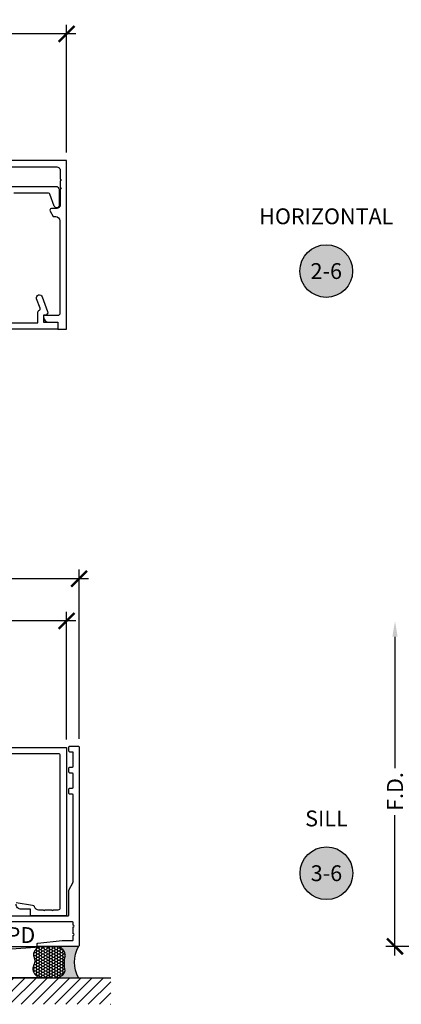
# Model space of a CAD drawing. Units: inches. Extents: x 0 to 341, y -1 to 43.
# Drawn here: x 47 to 51, y 19 to 31 of the extents above; entities that cross this region are included whole.
import ezdxf
from ezdxf.enums import TextEntityAlignment as Align

# ---------------------------------------------------------------- set-up
doc = ezdxf.new("R2010")
doc.units = ezdxf.units.IN
doc.header["$LTSCALE"] = 0.5
doc.header["$MEASUREMENT"] = 0
for name, color, linetype in [('Arcadia-Dim', 4, 'Continuous'), ('Arcadia-Profile', 6, 'Continuous'), ('Arcadia-Shade', 8, 'Continuous'), ('Arcadia-Symb', 7, 'Continuous'), ('Arcadia-Symb-Text', 3, 'Continuous'), ('Arcadia-Text', 3, 'Continuous')]:
    doc.layers.add(name, color=color, linetype=linetype)
doc.styles.get("Standard").update_dxf_attribs({"font": 'ARIALN.TTF'})
doc.dimstyles.new('Arcadia-2', dxfattribs={"dimscale": 2, "dimtxt": 0.0938, "dimasz": 0.0938, "dimexe": 0.0546, "dimexo": 0.0469, "dimgap": 0.0469, "dimtad": 0, "dimtih": 1, "dimdec": 4, "dimzin": 3, "dimdsep": 46, "dimlunit": 4, "dimtxsty": 'Standard', "dimblk": 'ARCHTICK', "dimcen": 0.0469, "dimdle": 0.0546, "dimclrd": 256, "dimclre": 256, "dimclrt": 256, "dimadec": 0, "dimazin": 0, "dimtfac": 0.75, "dimtdec": 4, "dimtix": 1, "dimtmove": 2, "dimatfit": 3, "dimfxl": 1, "dimtolj": 1, "dimtzin": 3, "dimlwd": -3, "dimlwe": -3, "dimarcsym": 0})

# ---------------------------------------------------------------- blocks, each defined once
blk = doc.blocks.new('_ArchTick')
at = {"color": 0, "linetype": 'ByBlock', "lineweight": -3, "const_width": 0.15}
blk.add_lwpolyline([(-0.5, -0.5), (0.5, 0.5)], dxfattribs=at)
blk = doc.blocks.new('*D70')
at = {"layer": 'Arcadia-Dim', "lineweight": -3}
for p, q in [((41.43394998424932, 29.26256280640972), (41.43394998424932, 30.77796280640972)), ((47.38595001684465, 29.26256280640972), (47.38595001684465, 30.77796280640972)), ((41.32474998424932, 30.66876280640972), (44.14596954352106, 30.66876280640972)), ((47.49515001684465, 30.66876280640972), (44.6739304575729, 30.66876280640972))]:
    blk.add_line(p, q, dxfattribs=at)
at = {"layer": 'Defpoints', "color": 0, "lineweight": -3}
for p in [(41.43394998424932, 30.66876280640972), (41.43394998424932, 29.16876280640972), (47.38595001684465, 29.16876280640972)]:
    blk.add_point(p, dxfattribs=at)
at = {"layer": 'Arcadia-Dim', "lineweight": -3, "xscale": 0.1876, "yscale": 0.1876, "zscale": 0.1876, "rotation": 180}
blk.add_blockref('_ArchTick', (41.43394998424932, 30.66876280640972), dxfattribs=at)
at = {"layer": 'Arcadia-Dim', "lineweight": -3, "xscale": 0.1876, "yscale": 0.1876, "zscale": 0.1876}
blk.add_blockref('_ArchTick', (47.38595001684465, 30.66876280640972), dxfattribs=at)
at = {"layer": 'Arcadia-Dim', "lineweight": -3, "insert": (44.40995000054698, 30.66876280640972), "char_height": 0.1876, "attachment_point": 5}
blk.add_mtext('\\A1;5{\\H0.75x;\\S15/16;}"', dxfattribs=at)
blk = doc.blocks.new('*U8')
at = {"layer": 'Arcadia-Profile'}
h = blk.add_hatch(color=256, dxfattribs=at)
edge = h.paths.add_edge_path()
edge.add_line((-2e-16, 0.3750000000000013), (-0.2561978488290509, 0.3750000000000013))
edge.add_arc((-0.29687777996701, 0.2172425456151554), 0.1629179892196556, 35.125767951114085, 75.54049043261011, ccw=False)
edge.add_arc((-0.1891877120709747, 0.2930007706583726), 0.0312499999999845, -9.589877105315225, 35.125767951116984, ccw=False)
edge.add_arc((0.3231379503014351, 0.2064404742972084), 0.4883366330377227, 170.4101228946807, 190.9855794753516)
edge.add_arc((-0.2710315728123671, 0.1106123631241158), 0.1148149856163851, -74.4499340415818, 1.3823096407654134, ccw=False)
edge.add_line((-0.2402519359356223, 3.382e-13), (-4.479e-13, 3.382e-13))
edge.add_arc((0.3731777901716714, 0.1874999999997242), 0.4176337068263482, 153.3231490947053, 206.6768509051579, ccw=False)
at = {"layer": 'Arcadia-Shade', "lineweight": -3}
h = blk.add_hatch(dxfattribs=at)
h.set_pattern_fill('HONEY', color=256, scale=0.1666666666666666)
h.set_pattern_definition([(0, (0, 0), (0.03125, 0.0180421959121758), [0.0208333333333333, -0.0416666666666667]), (119.9999999999999, (0, 0), (-0.03125, 0.0180421959121758), [0.0208333333333333, -0.0416666666666667]), (60, (0, 0), (0, 0.0360843918243516), [-0.0416666666666667, 0.0208333333333333])])
h.paths.add_polyline_path([(-0.1583744156327502, 0.2877946912689347, 0.1976228614784518), (-0.1636286172469866, 0.3109811814372568, 0.178193408127522), (-0.2561978488290508, 0.3750000000000013), (-0.4310222997765624, 0.3750000000000013, 0.0954169236935328), (-0.4671145600080556, 0.3680490913405169, 0.320487908186174), (-0.5389983184704743, 0.2585863400617531, 0.1072170252175641), (-0.5323692901014043, 0.2329292479401069, -0.2200532177358036), (-0.528610347021655, 0.1199428811052637, 0.1971983639969386), (-0.5291107394218538, 0.0724912902839391, 0.2294187004830088), (-0.4498642031786139, -2.9e-15), (-0.2402519359368232, -2.9e-15, 0.3435090603726155), (-0.1562500000000305, 0.1133821040536938, -0.0900193469024174)])
at = {"layer": 'Arcadia-Profile'}
blk.add_lwpolyline([(-0.5323692901014044, 0.2329292479401072, -0.1073450320601699), (-0.5389995510678091, 0.2586179536280531, -0.3204104769671941), (-0.4671145600080556, 0.3680490913405169, -0.0954169236934258), (-0.4310222997766036, 0.3750000000000013), (-0.2561978488290509, 0.3750000000000013, -0.1781934081275193), (-0.1636286172469876, 0.3109811814372582, -0.1976228614784485), (-0.1583744156327498, 0.2877946912689368, 0.0900193469024188), (-0.1562500000000304, 0.1133821040536933, -0.3435090603726143), (-0.2402519359368231, -2.9e-15), (-0.4498642031786138, -2.9e-15, -0.2294187004830065), (-0.5291107394218533, 0.072491290283938, -0.1971983639969396), (-0.5286103470216554, 0.1199428811052629, 0.2200532177358061)], format="xyb", close=True, dxfattribs=at)
blk.add_arc((0.3731777901704909, 0.1874999999999977), 0.4176337068251678, 153.3231490946661, 206.6768509053331, dxfattribs=at)
blk = doc.blocks.new('*D68')
at = {"layer": 'Arcadia-Dim', "lineweight": -3}
for p, q in [((41.43395000054694, 22.29991479056876), (41.43395000054694, 23.81586279293198)), ((47.38595000054695, 22.30046279293199), (47.38595000054695, 23.81586279293198)), ((41.32475000054695, 23.70666279293198), (44.14596954352102, 23.70666279293198)), ((47.49515000054695, 23.70666279293198), (44.67393045757287, 23.70666279293198))]:
    blk.add_line(p, q, dxfattribs=at)
at = {"layer": 'Defpoints', "color": 0, "lineweight": -3}
for p in [(41.43395000054694, 23.70666279293198), (41.43395000054694, 22.20611479056875), (47.38595000054695, 22.20666279293199)]:
    blk.add_point(p, dxfattribs=at)
at = {"layer": 'Arcadia-Dim', "lineweight": -3, "xscale": 0.1876, "yscale": 0.1876, "zscale": 0.1876, "rotation": 180}
blk.add_blockref('_ArchTick', (41.43395000054694, 23.70666279293198), dxfattribs=at)
at = {"layer": 'Arcadia-Dim', "lineweight": -3, "xscale": 0.1876, "yscale": 0.1876, "zscale": 0.1876}
blk.add_blockref('_ArchTick', (47.38595000054695, 23.70666279293198), dxfattribs=at)
at = {"layer": 'Arcadia-Dim', "lineweight": -3, "insert": (44.40995000054694, 23.70666279293198), "char_height": 0.1876, "attachment_point": 5}
blk.add_mtext('\\A1;5{\\H0.75x;\\S15/16;}"', dxfattribs=at)
blk = doc.blocks.new('*D69')
at = {"layer": 'Arcadia-Dim', "lineweight": -3}
for p, q in [((41.094634719898, 20.17716808842864), (41.094634719898, 24.31586279293201)), ((47.534950000547, 22.30645479293201), (47.534950000547, 24.31586279293201)), ((40.98543471989801, 24.20666279293201), (44.05084389501104, 24.20666279293201)), ((47.64415000054699, 24.20666279293201), (44.57874082543397, 24.20666279293201))]:
    blk.add_line(p, q, dxfattribs=at)
at = {"layer": 'Defpoints', "color": 0, "lineweight": -3}
for p in [(41.094634719898, 24.20666279293201), (47.534950000547, 22.212654792932), (41.094634719898, 20.08336808842864)]:
    blk.add_point(p, dxfattribs=at)
at = {"layer": 'Arcadia-Dim', "lineweight": -3, "xscale": 0.1876, "yscale": 0.1876, "zscale": 0.1876, "rotation": 180}
blk.add_blockref('_ArchTick', (41.094634719898, 24.20666279293201), dxfattribs=at)
at = {"layer": 'Arcadia-Dim', "lineweight": -3, "xscale": 0.1876, "yscale": 0.1876, "zscale": 0.1876}
blk.add_blockref('_ArchTick', (47.534950000547, 24.20666279293201), dxfattribs=at)
at = {"layer": 'Arcadia-Dim', "lineweight": -3, "insert": (44.31479236022251, 24.20666279293201), "char_height": 0.1876, "attachment_point": 5}
blk.add_mtext('\\A1;6{\\H0.75x;\\S7/16;}"', dxfattribs=at)
blk = doc.blocks.new('Keynote')
at = {"layer": 'Arcadia-Symb', "lineweight": -3}
h = blk.add_hatch(color=8, dxfattribs=at)
h.dxf.hatch_style = 1
edge = h.paths.add_edge_path()
edge.add_arc((0, 0), 0.15625, 0, 360)
at = {"layer": 'Defpoints', "lineweight": -3}
blk.add_circle((0, 0), 0.15625, dxfattribs=at)
at = {"layer": 'Arcadia-Symb-Text'}
blk.add_attdef('KEYNOTE_BUBBLE', text='', height=0.09375, dxfattribs=at).set_placement((0, 0), align=Align.MIDDLE_CENTER)
blk = doc.blocks.new('*D201')
at = {"layer": 'Arcadia-Dim', "lineweight": -3}
for p, q in [((51.27762673651448, 23.51906279293197), (51.27762673651448, 21.96138352963049)), ((51.27762673651448, 19.73746279293201), (51.27762673651448, 21.40434205623349)), ((53.21182673342734, 19.84666279293201), (51.16842673651448, 19.84666279293201))]:
    blk.add_line(p, q, dxfattribs=at)
blk.add_solid([(51.24636006984782, 23.51906279293197), (51.30889340318115, 23.51906279293197), (51.27762673651448, 23.70666279293197)], dxfattribs=at)
at = {"layer": 'Defpoints', "color": 0, "lineweight": -3}
for p in [(51.27762673651448, 23.70666279293197), (52.95337673706137, 23.70666279293197), (53.30562673342734, 19.84666279293201)]:
    blk.add_point(p, dxfattribs=at)
at = {"layer": 'Arcadia-Dim', "lineweight": -3, "xscale": 0.1876, "yscale": 0.1876, "zscale": 0.1876, "rotation": 270}
blk.add_blockref('_ArchTick', (51.27762673651448, 19.84666279293201), dxfattribs=at)
at = {"layer": 'Arcadia-Dim', "lineweight": -3, "insert": (51.27762673651448, 21.68286279293198), "char_height": 0.1876, "attachment_point": 5, "rotation": 90}
blk.add_mtext('\\A1;F.D.', dxfattribs=at)

msp = doc.modelspace()

# ---------------------------------------------------------------- hatches: boundary and pattern name
at = {"layer": 'Arcadia-Shade'}
h = msp.add_hatch(dxfattribs=at)
h.set_pattern_fill('ANSI31', color=256, scale=0.75, angle=-1.27e-14, style=0)
h.set_pattern_definition([(44.99999999999999, (-96.498032398969, -67.30776966434551), (-0.0662912607362388, 0.0662912607362389), [])])
h.paths.add_polyline_path([(47.90995000054699, 19.47166279293199), (47.90995000054699, 19.15916279293199), (40.71963471989801, 19.15916279293199), (40.71963471989801, 19.47166279293199)])

# ---------------------------------------------------------------- linework, layer by layer
at = {"layer": 'Arcadia-Profile'}
for points in [[(46.70234240157141, 29.09376280586061), (47.2609500162955, 29.09376280586059, -0.4142135623731575), (47.3109500162955, 29.04376280586062), (47.31095001629549, 28.94578592154206, -0.9999999999999113), (47.31095001629549, 28.92578592154206), (47.31095001629549, 28.84578592154206, -1.000000000000177), (47.31095001629548, 28.82578592154206), (47.31095001629546, 28.64671399138924, -0.4142135623731575), (47.26095001629548, 28.59671399138923), (47.20629947673499, 28.59671399138923, 0.5773502691883945), (47.18897896865931, 28.56671399138924), (47.22592938608924, 28.5027139910397), (47.25595001625896, 28.50271399103972, -0.4142135623728037), (47.30595001625889, 28.45271399103971), (47.30595001625894, 27.35376279293816, -0.4142135623728141), (47.28095001625892, 27.32876279293816), (47.11312284299245, 27.32876279293817), (47.11312284299249, 27.31076279235244, 0.4142135623729441), (47.17512284299247, 27.24876279235247), (47.28312284423711, 27.24876279235246), (47.28312284423711, 27.16876279176674), (47.38595001684465, 27.16876279176676), (47.38595001684465, 29.16876280640972), (43.34093030124157, 29.16876280640972)], [(44.80429740359034, 28.86076280526444), (47.25804609645222, 28.86076280526454, -0.4142135623731471), (47.29804609645222, 28.82076280526454), (47.29804609645221, 28.63563293808589, -0.839118744706514), (47.23985485744237, 28.62537359855378), (47.18809504632182, 28.7676023648223, 0.3153111201335587), (47.16930088700796, 28.78076280516028), (46.75867075953781, 28.78076280516026, 0.5736095921153278)], [(46.54395002509861, 27.24375279159457), (47.04312857258944, 27.24375279159457), (47.04312857258944, 27.36973705430043, -0.3398956733212053), (47.05798277955842, 27.3890637408432, 0.4336842270759899), (47.07133228529071, 27.41523869813975), (47.03036984207293, 27.52778208592613, -0.9999999999993093), (47.09614832537694, 27.55172349590398), (47.16046554195069, 27.37501339568545, -0.5205670505517619), (47.1322747633271, 27.33475279138568), (47.11312284462739, 27.33475279138568), (47.11312284462739, 27.24875279158308), (47.28312284423711, 27.24875279158308), (47.28312284423711, 27.16876279176674), (43.38689914662675, 27.16876279176674)], [(43.34093030357726, 22.20666279293202), (47.38595000054695, 22.20666279293199), (47.38595000054695, 20.20666279293202), (46.95594908818352, 20.20666279293202), (46.95594908818352, 20.28666279293203), (46.84794908818349, 20.28666279293205, -0.4142135623735607), (46.78594908818353, 20.34866279293197)], [(45.41983400054688, 20.20666279293202), (47.39995000054698, 20.20666279293202, 0.4142135623730951), (47.40995000054698, 20.21666279293202), (47.40995000054698, 20.51366279293201), (47.46361026917059, 20.60660573068192, 0.1316517556567009), (47.46495000054698, 20.61160570541853), (47.46495000054696, 21.64141032092603, 0.4142135623725228), (47.45495000054698, 21.65141032092602), (47.42495000054691, 21.65141032092601, -0.4142135623730951), (47.40995000054691, 21.666410320926), (47.40995000054699, 21.70765479293202, -0.4142135623735286), (47.42495000054699, 21.72265479293201), (47.45495000054698, 21.72265479293201, 0.4142135623730951), (47.46495000054699, 21.73265479293201), (47.46495000054697, 21.89165479293204, 0.4142135623730951), (47.45495000054698, 21.90165479293206), (47.42495000054699, 21.90165479293204, -0.4142135623733724), (47.40995000054698, 21.91665479293203), (47.40995000054699, 21.95765479293202, -0.4142135623734938), (47.42495000054699, 21.97265479293201), (47.45495000054698, 21.97265479293201, 0.4142135623730951), (47.46495000054699, 21.98265479293201), (47.46495000054697, 22.14165479293204, 0.4142135623730951), (47.45495000054698, 22.15165479293206), (47.42495000054699, 22.15165479293204, -0.4142135623733724), (47.40995000054698, 22.16665479293203), (47.40995000054699, 22.20765479293202, -0.4142135623734938), (47.42495000054699, 22.22265479293201), (47.52495000054699, 22.222654792932, -0.4142135623730951), (47.534950000547, 22.212654792932), (47.53495000054697, 19.85666279293201, -0.4142135623731213), (47.52495000054699, 19.84666279293199), (47.04495000054699, 19.84666279293201, -0.4142135623730951), (47.03495000054699, 19.85666279293201), (47.03495000054697, 19.87332152605601, -0.3809868387153512), (47.04380491646485, 19.88325574884621), (47.33362906465729, 19.916662792932), (47.45495000054698, 19.91666279293201, 0.4142135623730951), (47.46495000054699, 19.92666279293201), (47.46495000054698, 19.97666279293203, 0.9999999999999998), (47.46495000054698, 19.99666279293203), (47.46495000054697, 20.07666279293203, 0.9999999999999998), (47.46495000054697, 20.09666279293203), (47.46495000054697, 20.12666279293203, 0.4142135623730951), (47.45495000054698, 20.13666279293205), (45.71333400054689, 20.13666279293203, 0.4142135623730951)], [(46.7859490881835, 20.36666279293202), (46.98259864888546, 20.33640901436247, -0.2953456125416786), (47.0028953422946, 20.31835407892479, 0.3373304054191367), (47.05109158832552, 20.281662792932), (47.10852079443627, 20.28166279293201, 0.9999999999999998), (47.12852079443627, 20.28166279293201), (47.20852079443626, 20.281662792932, 0.9999999999998221), (47.22852079443627, 20.281662792932), (47.28595000054701, 20.281662792932, 0.4142135623730844), (47.31095000054697, 20.30666279293201), (47.31095000054699, 22.10666279293203, 0.414213562372221), (47.28595000054703, 22.13166279293204), (46.70234240479131, 22.13166279293204, 0.5634197022504372)]]:
    msp.add_lwpolyline(points, format="xyb", dxfattribs=at)
at = {"layer": 'Arcadia-Shade'}
msp.add_line((47.17989193098926, 19.846662792932), (41.99805806647069, 19.47166279293199), dxfattribs=at)
at = {"layer": 'Arcadia-Shade', "color": 7}
msp.add_line((40.71963471989801, 19.47166279293199), (47.90995000054699, 19.47166279293199), dxfattribs=at)
at = {"layer": 'Arcadia-Shade'}
msp.add_lwpolyline([(41.99805806647069, 19.84666279293201), (47.17989193098926, 19.846662792932), (47.17989193098926, 19.47166279293198), (41.99805806647069, 19.47166279293199)], close=True, dxfattribs=at)

# ---------------------------------------------------------------- block references
at = {"layer": 'Arcadia-Symb', "lineweight": -3, "xscale": 2, "yscale": 2, "zscale": 2}
for p, values in [((50.46312673651435, 27.85626280270752), {'KEYNOTE_BUBBLE': '2-6'}), ((50.46512673651434, 20.714162792932), {'KEYNOTE_BUBBLE': '3-6'})]:
    msp.add_blockref('Keynote', p, dxfattribs=at).add_auto_attribs(values)
at = {"layer": 'Arcadia-Text', "xscale": -1, "rotation": 180}
msp.add_blockref('*U8', (47.52495000054699, 19.84666279293199), dxfattribs=at)

# ---------------------------------------------------------------- texts
at = {"layer": 'Arcadia-Text', "lineweight": -3}
msp.add_text('SS600PD', height=0.1875, dxfattribs=at).set_placement((46.4789457240647, 20.07416279293204), align=Align.TOP_CENTER)
at = {"layer": 'Arcadia-Text', "char_height": 0.1875, "width": 1.8965625, "attachment_point": 5}
for s, insert in [('HORIZONTAL', (50.46312673651435, 28.48126280270752)), ('SILL', (50.46512673651434, 21.339162792932))]:
    msp.add_mtext(s, dxfattribs=dict(at, insert=insert))

# ---------------------------------------------------------------- dimensions: what is measured, and where the dimension line sits
at = {"layer": 'Arcadia-Dim', "lineweight": -3}
for base, p1, p2, picture, middle in [((41.43394998424932, 30.66876280640972), (47.38595001684465, 29.16876280640972), (41.43394998424932, 29.16876280640972), '*D70', (44.40995000054698, 30.66876280640972)), ((41.094634719898, 24.20666279293201), (47.534950000547, 22.212654792932), (41.094634719898, 20.08336808842864), '*D69', (44.31479236022251, 24.20666279293201)), ((41.43395000054694, 23.70666279293198), (47.38595000054695, 22.20666279293199), (41.43395000054694, 22.20611479056875), '*D68', (44.40995000054694, 23.70666279293198))]:
    dim = msp.add_linear_dim(base=base, p1=p1, p2=p2, dimstyle='Arcadia-2', dxfattribs=at)
    dim.commit()
    dim.dimension.update_dxf_attribs({"geometry": picture, "text_midpoint": middle})
dim = msp.add_linear_dim(base=(51.27762673651448, 23.70666279293197), p1=(53.30562673342732, 19.84666279293201), p2=(52.95337673706134, 23.70666279293196), angle=270, text='F.D.', dimstyle='Arcadia-2', override={"dimblk1": 'ArchTick', "dimsah": 1, "dimse2": 1}, dxfattribs=at)
dim.commit()
dim.dimension.update_dxf_attribs({"geometry": '*D201', "text_midpoint": (51.27762673651448, 21.68286279293198), "text_rotation": 90})

doc.saveas('drawing.dxf')
